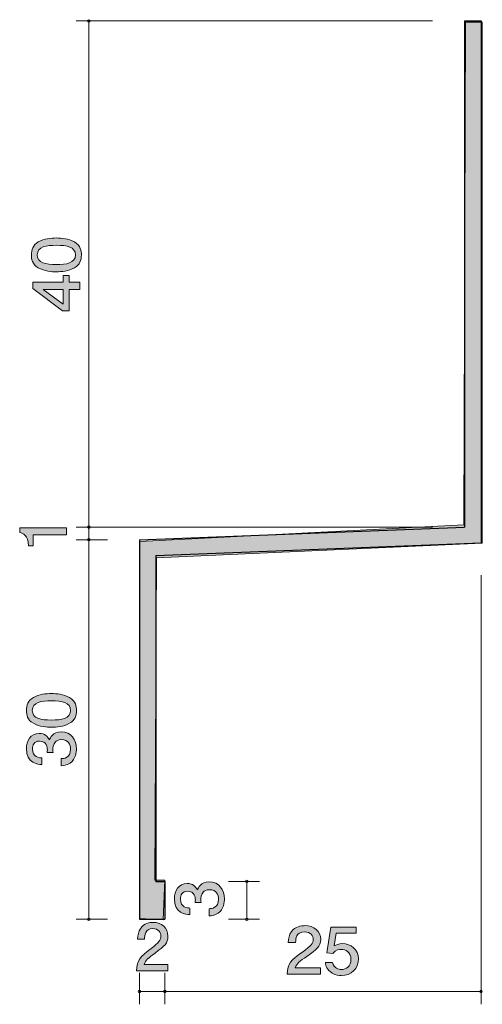
# Model space of a CAD drawing. Units: inches. Extents: x 83.7 to 100.1, y -145.2 to -110.1.
import ezdxf

# ---------------------------------------------------------------- set-up
doc = ezdxf.new("R2010")
doc.units = ezdxf.units.IN
doc.header["$MEASUREMENT"] = 0
doc.layers.add('_U+30EC_U+30A4_U+30E4_U+30FC 1', color=7, linetype='Continuous')

# ---------------------------------------------------------------- blocks, each defined once
blk = doc.blocks.new('block 2')
at = {"layer": '_U+30EC_U+30A4_U+30E4_U+30FC 1', "true_color": 0x221814}
h = blk.add_hatch(color=179, dxfattribs=at)
h.dxf.hatch_style = 2
edge = h.paths.add_edge_path()
edge.add_spline(control_points=[(85.629, -118.05), (85.855, -118.175), (85.876, -118.375), (85.876, -118.51), (85.876, -118.695), (85.825, -118.859), (85.629, -118.969), (85.418, -119.089), (85.162, -119.111), (84.986, -119.111), (84.83, -119.111), (84.558, -119.091), (84.343, -118.969), (84.123, -118.844), (84.098, -118.659), (84.098, -118.51), (84.098, -118.326), (84.146, -118.16), (84.343, -118.05), (84.551, -117.935), (84.798, -117.908), (84.986, -117.908), (85.171, -117.908), (85.42, -117.933), (85.629, -118.05)], knot_values=[0, 0, 0, 0, 1, 1, 1, 2, 2, 2, 3, 3, 3, 4, 4, 4, 5, 5, 5, 6, 6, 6, 7, 7, 7, 8, 8, 8, 8], degree=3, periodic=1)
edge = h.paths.add_edge_path()
edge.add_spline(control_points=[(84.306, -118.51), (84.306, -118.798), (84.613, -118.852), (84.986, -118.852), (85.331, -118.852), (85.665, -118.81), (85.665, -118.51), (85.665, -118.224), (85.361, -118.167), (84.986, -118.167), (84.64, -118.167), (84.306, -118.212), (84.306, -118.51)], knot_values=[0, 0, 0, 0, 1, 1, 1, 2, 2, 2, 3, 3, 3, 4, 4, 4, 4], degree=3, periodic=1)
h = blk.add_hatch(color=179, dxfattribs=at)
h.dxf.hatch_style = 2
h.paths.add_polyline_path([(85.446, -119.484), (85.821, -119.484), (85.821, -119.736), (85.446, -119.736), (85.446, -120.494), (85.203, -120.494), (84.151, -119.709), (84.151, -119.484), (85.23, -119.484), (85.23, -119.245), (85.446, -119.245)])
h.paths.add_polyline_path([(84.521, -119.736), (85.23, -120.264), (85.23, -119.736)])
at = {"layer": '_U+30EC_U+30A4_U+30E4_U+30FC 1', "lineweight": 0}
for points in [[(85.446, -119.484), (85.821, -119.484), (85.821, -119.736), (85.446, -119.736), (85.446, -120.494), (85.203, -120.494), (84.151, -119.709), (84.151, -119.484), (85.23, -119.484), (85.23, -119.245), (85.446, -119.245), (85.446, -119.484)], [(84.521, -119.736), (85.23, -120.264), (85.23, -119.736), (84.521, -119.736)]]:
    blk.add_lwpolyline(points, dxfattribs=at)
for points, knots in [([(85.629, -118.05), (85.855, -118.175), (85.876, -118.375), (85.876, -118.51), (85.876, -118.695), (85.825, -118.859), (85.629, -118.969), (85.418, -119.089), (85.162, -119.111), (84.986, -119.111), (84.83, -119.111), (84.558, -119.091), (84.343, -118.969), (84.123, -118.844), (84.098, -118.659), (84.098, -118.51), (84.098, -118.326), (84.146, -118.16), (84.343, -118.05), (84.551, -117.935), (84.798, -117.908), (84.986, -117.908), (85.171, -117.908), (85.42, -117.933), (85.629, -118.05)], [0, 0, 0, 0, 1, 1, 1, 2, 2, 2, 3, 3, 3, 4, 4, 4, 5, 5, 5, 6, 6, 6, 7, 7, 7, 8, 8, 8, 8]), ([(84.306, -118.51), (84.306, -118.798), (84.613, -118.852), (84.986, -118.852), (85.331, -118.852), (85.665, -118.81), (85.665, -118.51), (85.665, -118.224), (85.361, -118.167), (84.986, -118.167), (84.64, -118.167), (84.306, -118.212), (84.306, -118.51)], [0, 0, 0, 0, 1, 1, 1, 2, 2, 2, 3, 3, 3, 4, 4, 4, 4])]:
    blk.add_open_spline(points, degree=3, knots=knots, dxfattribs=at)
blk = doc.blocks.new('block 3')
at = {"layer": '_U+30EC_U+30A4_U+30E4_U+30FC 1', "true_color": 0x221814}
h = blk.add_hatch(color=179, dxfattribs=at)
h.dxf.hatch_style = 2
edge = h.paths.add_edge_path()
edge.add_spline(control_points=[(85.351, -128.47), (85.351, -128.47), (84.156, -128.47), (84.156, -128.47), (84.156, -128.47), (84.156, -128.851), (84.156, -128.851), (84.156, -128.851), (83.996, -128.851), (83.996, -128.851), (83.98, -128.468), (83.804, -128.414), (83.681, -128.38), (83.681, -128.38), (83.681, -128.211), (83.681, -128.211), (83.681, -128.211), (85.351, -128.211), (85.351, -128.211), (85.351, -128.211), (85.351, -128.47), (85.351, -128.47)], knot_values=[0, 0, 0, 0, 1, 1, 1, 2, 2, 2, 3, 3, 3, 4, 4, 4, 5, 5, 5, 6, 6, 6, 7, 7, 7, 7], degree=3, periodic=1)
at = {"layer": '_U+30EC_U+30A4_U+30E4_U+30FC 1', "lineweight": 0}
blk.add_open_spline([(85.351, -128.47), (85.351, -128.47), (84.156, -128.47), (84.156, -128.47), (84.156, -128.47), (84.156, -128.851), (84.156, -128.851), (84.156, -128.851), (83.996, -128.851), (83.996, -128.851), (83.98, -128.468), (83.804, -128.414), (83.681, -128.38), (83.681, -128.38), (83.681, -128.211), (83.681, -128.211), (83.681, -128.211), (85.351, -128.211), (85.351, -128.211), (85.351, -128.211), (85.351, -128.47), (85.351, -128.47)], degree=3, knots=[0, 0, 0, 0, 1, 1, 1, 2, 2, 2, 3, 3, 3, 4, 4, 4, 5, 5, 5, 6, 6, 6, 7, 7, 7, 7], dxfattribs=at)
blk = doc.blocks.new('block 4')
at = {"layer": '_U+30EC_U+30A4_U+30E4_U+30FC 1', "true_color": 0x221814}
h = blk.add_hatch(color=179, dxfattribs=at)
h.dxf.hatch_style = 2
edge = h.paths.add_edge_path()
edge.add_spline(control_points=[(85.452, -134.25), (85.679, -134.375), (85.699, -134.575), (85.699, -134.71), (85.699, -134.895), (85.649, -135.059), (85.452, -135.169), (85.242, -135.289), (84.986, -135.311), (84.809, -135.311), (84.654, -135.311), (84.382, -135.291), (84.166, -135.169), (83.947, -135.045), (83.922, -134.859), (83.922, -134.71), (83.922, -134.527), (83.97, -134.36), (84.166, -134.25), (84.375, -134.135), (84.622, -134.109), (84.809, -134.109), (84.995, -134.109), (85.244, -134.133), (85.452, -134.25)], knot_values=[0, 0, 0, 0, 1, 1, 1, 2, 2, 2, 3, 3, 3, 4, 4, 4, 5, 5, 5, 6, 6, 6, 7, 7, 7, 8, 8, 8, 8], degree=3, periodic=1)
edge = h.paths.add_edge_path()
edge.add_spline(control_points=[(84.13, -134.71), (84.13, -134.998), (84.437, -135.052), (84.809, -135.052), (85.155, -135.052), (85.489, -135.01), (85.489, -134.71), (85.489, -134.424), (85.184, -134.368), (84.809, -134.368), (84.464, -134.368), (84.13, -134.412), (84.13, -134.71)], knot_values=[0, 0, 0, 0, 1, 1, 1, 2, 2, 2, 3, 3, 3, 4, 4, 4, 4], degree=3, periodic=1)
h = blk.add_hatch(color=179, dxfattribs=at)
h.dxf.hatch_style = 2
edge = h.paths.add_edge_path()
edge.add_spline(control_points=[(85.699, -136.078), (85.699, -136.188), (85.676, -136.44), (85.475, -136.584), (85.354, -136.669), (85.246, -136.674), (85.155, -136.679), (85.155, -136.679), (85.155, -136.425), (85.155, -136.425), (85.235, -136.423), (85.489, -136.41), (85.489, -136.083), (85.489, -135.924), (85.413, -135.748), (85.166, -135.748), (85.04, -135.748), (84.988, -135.792), (84.953, -135.829), (84.873, -135.914), (84.86, -136.049), (84.86, -136.112), (84.86, -136.134), (84.862, -136.176), (84.866, -136.207), (84.866, -136.207), (84.656, -136.207), (84.656, -136.207), (84.663, -136.164), (84.665, -136.115), (84.665, -136.107), (84.665, -136.032), (84.642, -135.802), (84.386, -135.802), (84.194, -135.802), (84.134, -135.953), (84.134, -136.08), (84.134, -136.386), (84.386, -136.395), (84.464, -136.401), (84.464, -136.401), (84.464, -136.635), (84.464, -136.635), (84.329, -136.625), (83.922, -136.594), (83.922, -136.066), (83.922, -135.807), (84.059, -135.528), (84.379, -135.528), (84.581, -135.528), (84.67, -135.638), (84.736, -135.753), (84.766, -135.682), (84.853, -135.472), (85.153, -135.472), (85.519, -135.472), (85.699, -135.758), (85.699, -136.078)], knot_values=[0, 0, 0, 0, 1, 1, 1, 2, 2, 2, 3, 3, 3, 4, 4, 4, 5, 5, 5, 6, 6, 6, 7, 7, 7, 8, 8, 8, 9, 9, 9, 10, 10, 10, 11, 11, 11, 12, 12, 12, 13, 13, 13, 14, 14, 14, 15, 15, 15, 16, 16, 16, 17, 17, 17, 18, 18, 18, 19, 19, 19, 19], degree=3, periodic=1)
at = {"layer": '_U+30EC_U+30A4_U+30E4_U+30FC 1', "lineweight": 0}
for points, knots in [([(85.452, -134.25), (85.679, -134.375), (85.699, -134.575), (85.699, -134.71), (85.699, -134.895), (85.649, -135.059), (85.452, -135.169), (85.242, -135.289), (84.986, -135.311), (84.809, -135.311), (84.654, -135.311), (84.382, -135.291), (84.166, -135.169), (83.947, -135.045), (83.922, -134.859), (83.922, -134.71), (83.922, -134.527), (83.97, -134.36), (84.166, -134.25), (84.375, -134.135), (84.622, -134.109), (84.809, -134.109), (84.995, -134.109), (85.244, -134.133), (85.452, -134.25)], [0, 0, 0, 0, 1, 1, 1, 2, 2, 2, 3, 3, 3, 4, 4, 4, 5, 5, 5, 6, 6, 6, 7, 7, 7, 8, 8, 8, 8]), ([(84.13, -134.71), (84.13, -134.998), (84.437, -135.052), (84.809, -135.052), (85.155, -135.052), (85.489, -135.01), (85.489, -134.71), (85.489, -134.424), (85.184, -134.368), (84.809, -134.368), (84.464, -134.368), (84.13, -134.412), (84.13, -134.71)], [0, 0, 0, 0, 1, 1, 1, 2, 2, 2, 3, 3, 3, 4, 4, 4, 4]), ([(85.699, -136.078), (85.699, -136.188), (85.676, -136.44), (85.475, -136.584), (85.354, -136.669), (85.246, -136.674), (85.155, -136.679), (85.155, -136.679), (85.155, -136.425), (85.155, -136.425), (85.235, -136.423), (85.489, -136.41), (85.489, -136.083), (85.489, -135.924), (85.413, -135.748), (85.166, -135.748), (85.04, -135.748), (84.988, -135.792), (84.953, -135.829), (84.873, -135.914), (84.86, -136.049), (84.86, -136.112), (84.86, -136.134), (84.862, -136.176), (84.866, -136.207), (84.866, -136.207), (84.656, -136.207), (84.656, -136.207), (84.663, -136.164), (84.665, -136.115), (84.665, -136.107), (84.665, -136.032), (84.642, -135.802), (84.386, -135.802), (84.194, -135.802), (84.134, -135.953), (84.134, -136.08), (84.134, -136.386), (84.386, -136.395), (84.464, -136.401), (84.464, -136.401), (84.464, -136.635), (84.464, -136.635), (84.329, -136.625), (83.922, -136.594), (83.922, -136.066), (83.922, -135.807), (84.059, -135.528), (84.379, -135.528), (84.581, -135.528), (84.67, -135.638), (84.736, -135.753), (84.766, -135.682), (84.853, -135.472), (85.153, -135.472), (85.519, -135.472), (85.699, -135.758), (85.699, -136.078)], [0, 0, 0, 0, 1, 1, 1, 2, 2, 2, 3, 3, 3, 4, 4, 4, 5, 5, 5, 6, 6, 6, 7, 7, 7, 8, 8, 8, 9, 9, 9, 10, 10, 10, 11, 11, 11, 12, 12, 12, 13, 13, 13, 14, 14, 14, 15, 15, 15, 16, 16, 16, 17, 17, 17, 18, 18, 18, 19, 19, 19, 19])]:
    blk.add_open_spline(points, degree=3, knots=knots, dxfattribs=at)
blk = doc.blocks.new('block 5')
at = {"layer": '_U+30EC_U+30A4_U+30E4_U+30FC 1', "true_color": 0x221814}
h = blk.add_hatch(color=179, dxfattribs=at)
h.dxf.hatch_style = 2
edge = h.paths.add_edge_path()
edge.add_spline(control_points=[(90.964, -141.415), (90.964, -141.525), (90.941, -141.777), (90.74, -141.921), (90.618, -142.006), (90.511, -142.011), (90.419, -142.016), (90.419, -142.016), (90.419, -141.762), (90.419, -141.762), (90.499, -141.76), (90.753, -141.747), (90.753, -141.42), (90.753, -141.261), (90.678, -141.085), (90.431, -141.085), (90.305, -141.085), (90.252, -141.129), (90.218, -141.166), (90.138, -141.251), (90.124, -141.386), (90.124, -141.449), (90.124, -141.471), (90.126, -141.513), (90.131, -141.545), (90.131, -141.545), (89.92, -141.545), (89.92, -141.545), (89.927, -141.501), (89.93, -141.452), (89.93, -141.444), (89.93, -141.369), (89.907, -141.139), (89.651, -141.139), (89.458, -141.139), (89.399, -141.291), (89.399, -141.417), (89.399, -141.723), (89.651, -141.733), (89.728, -141.738), (89.728, -141.738), (89.728, -141.972), (89.728, -141.972), (89.593, -141.962), (89.186, -141.931), (89.186, -141.403), (89.186, -141.144), (89.323, -140.865), (89.644, -140.865), (89.845, -140.865), (89.934, -140.975), (90.001, -141.09), (90.03, -141.019), (90.117, -140.809), (90.417, -140.809), (90.783, -140.809), (90.964, -141.095), (90.964, -141.415)], knot_values=[0, 0, 0, 0, 1, 1, 1, 2, 2, 2, 3, 3, 3, 4, 4, 4, 5, 5, 5, 6, 6, 6, 7, 7, 7, 8, 8, 8, 9, 9, 9, 10, 10, 10, 11, 11, 11, 12, 12, 12, 13, 13, 13, 14, 14, 14, 15, 15, 15, 16, 16, 16, 17, 17, 17, 18, 18, 18, 19, 19, 19, 19], degree=3, periodic=1)
at = {"layer": '_U+30EC_U+30A4_U+30E4_U+30FC 1', "lineweight": 0}
blk.add_open_spline([(90.964, -141.415), (90.964, -141.525), (90.941, -141.777), (90.74, -141.921), (90.618, -142.006), (90.511, -142.011), (90.419, -142.016), (90.419, -142.016), (90.419, -141.762), (90.419, -141.762), (90.499, -141.76), (90.753, -141.747), (90.753, -141.42), (90.753, -141.261), (90.678, -141.085), (90.431, -141.085), (90.305, -141.085), (90.252, -141.129), (90.218, -141.166), (90.138, -141.251), (90.124, -141.386), (90.124, -141.449), (90.124, -141.471), (90.126, -141.513), (90.131, -141.545), (90.131, -141.545), (89.92, -141.545), (89.92, -141.545), (89.927, -141.501), (89.93, -141.452), (89.93, -141.444), (89.93, -141.369), (89.907, -141.139), (89.651, -141.139), (89.458, -141.139), (89.399, -141.291), (89.399, -141.417), (89.399, -141.723), (89.651, -141.733), (89.728, -141.738), (89.728, -141.738), (89.728, -141.972), (89.728, -141.972), (89.593, -141.962), (89.186, -141.931), (89.186, -141.403), (89.186, -141.144), (89.323, -140.865), (89.644, -140.865), (89.845, -140.865), (89.934, -140.975), (90.001, -141.09), (90.03, -141.019), (90.117, -140.809), (90.417, -140.809), (90.783, -140.809), (90.964, -141.095), (90.964, -141.415)], degree=3, knots=[0, 0, 0, 0, 1, 1, 1, 2, 2, 2, 3, 3, 3, 4, 4, 4, 5, 5, 5, 6, 6, 6, 7, 7, 7, 8, 8, 8, 9, 9, 9, 10, 10, 10, 11, 11, 11, 12, 12, 12, 13, 13, 13, 14, 14, 14, 15, 15, 15, 16, 16, 16, 17, 17, 17, 18, 18, 18, 19, 19, 19, 19], dxfattribs=at)
blk = doc.blocks.new('block 6')
at = {"layer": '_U+30EC_U+30A4_U+30E4_U+30FC 1', "true_color": 0x221814}
h = blk.add_hatch(color=179, dxfattribs=at)
h.dxf.hatch_style = 2
edge = h.paths.add_edge_path()
edge.add_spline(control_points=[(88.495, -143.34), (88.259, -143.512), (88.158, -143.592), (88.106, -143.747), (88.106, -143.747), (88.948, -143.747), (88.948, -143.747), (88.948, -143.747), (88.948, -143.969), (88.948, -143.969), (88.948, -143.969), (87.836, -143.969), (87.836, -143.969), (87.87, -143.583), (87.941, -143.498), (88.358, -143.175), (88.634, -142.96), (88.705, -142.887), (88.705, -142.738), (88.705, -142.61), (88.627, -142.468), (88.415, -142.468), (88.133, -142.468), (88.124, -142.718), (88.12, -142.844), (88.12, -142.844), (87.877, -142.844), (87.877, -142.844), (87.886, -142.706), (87.898, -142.585), (87.985, -142.457), (88.103, -142.283), (88.305, -142.247), (88.431, -142.247), (88.731, -142.247), (88.955, -142.445), (88.955, -142.741), (88.955, -142.988), (88.829, -143.095), (88.495, -143.34)], knot_values=[0, 0, 0, 0, 1, 1, 1, 2, 2, 2, 3, 3, 3, 4, 4, 4, 5, 5, 5, 6, 6, 6, 7, 7, 7, 8, 8, 8, 9, 9, 9, 10, 10, 10, 11, 11, 11, 12, 12, 12, 13, 13, 13, 13], degree=3, periodic=1)
at = {"layer": '_U+30EC_U+30A4_U+30E4_U+30FC 1', "lineweight": 0}
blk.add_open_spline([(88.495, -143.34), (88.259, -143.512), (88.158, -143.592), (88.106, -143.747), (88.106, -143.747), (88.948, -143.747), (88.948, -143.747), (88.948, -143.747), (88.948, -143.969), (88.948, -143.969), (88.948, -143.969), (87.836, -143.969), (87.836, -143.969), (87.87, -143.583), (87.941, -143.498), (88.358, -143.175), (88.634, -142.96), (88.705, -142.887), (88.705, -142.738), (88.705, -142.61), (88.627, -142.468), (88.415, -142.468), (88.133, -142.468), (88.124, -142.718), (88.12, -142.844), (88.12, -142.844), (87.877, -142.844), (87.877, -142.844), (87.886, -142.706), (87.898, -142.585), (87.985, -142.457), (88.103, -142.283), (88.305, -142.247), (88.431, -142.247), (88.731, -142.247), (88.955, -142.445), (88.955, -142.741), (88.955, -142.988), (88.829, -143.095), (88.495, -143.34)], degree=3, knots=[0, 0, 0, 0, 1, 1, 1, 2, 2, 2, 3, 3, 3, 4, 4, 4, 5, 5, 5, 6, 6, 6, 7, 7, 7, 8, 8, 8, 9, 9, 9, 10, 10, 10, 11, 11, 11, 12, 12, 12, 13, 13, 13, 13], dxfattribs=at)
blk = doc.blocks.new('block 7')
at = {"layer": '_U+30EC_U+30A4_U+30E4_U+30FC 1', "true_color": 0x221814}
h = blk.add_hatch(color=179, dxfattribs=at)
h.dxf.hatch_style = 2
edge = h.paths.add_edge_path()
edge.add_spline(control_points=[(93.897, -143.458), (93.645, -143.629), (93.538, -143.709), (93.482, -143.865), (93.482, -143.865), (94.381, -143.865), (94.381, -143.865), (94.381, -143.865), (94.381, -144.087), (94.381, -144.087), (94.381, -144.087), (93.193, -144.087), (93.193, -144.087), (93.23, -143.7), (93.306, -143.615), (93.751, -143.293), (94.046, -143.078), (94.122, -143.005), (94.122, -142.856), (94.122, -142.728), (94.039, -142.586), (93.812, -142.586), (93.511, -142.586), (93.501, -142.835), (93.496, -142.961), (93.496, -142.961), (93.237, -142.961), (93.237, -142.961), (93.247, -142.824), (93.259, -142.702), (93.352, -142.575), (93.479, -142.401), (93.694, -142.364), (93.829, -142.364), (94.149, -142.364), (94.388, -142.563), (94.388, -142.858), (94.388, -143.105), (94.254, -143.213), (93.897, -143.458)], knot_values=[0, 0, 0, 0, 1, 1, 1, 2, 2, 2, 3, 3, 3, 4, 4, 4, 5, 5, 5, 6, 6, 6, 7, 7, 7, 8, 8, 8, 9, 9, 9, 10, 10, 10, 11, 11, 11, 12, 12, 12, 13, 13, 13, 13], degree=3, periodic=1)
h = blk.add_hatch(color=179, dxfattribs=at)
h.dxf.hatch_style = 2
edge = h.paths.add_edge_path()
edge.add_spline(control_points=[(95.126, -144.141), (95.036, -144.141), (94.918, -144.123), (94.801, -144.055), (94.601, -143.936), (94.576, -143.794), (94.554, -143.677), (94.554, -143.677), (94.811, -143.677), (94.811, -143.677), (94.874, -143.892), (95.021, -143.924), (95.129, -143.924), (95.29, -143.924), (95.466, -143.817), (95.466, -143.565), (95.466, -143.288), (95.258, -143.213), (95.119, -143.213), (95.082, -143.213), (94.918, -143.213), (94.816, -143.352), (94.816, -143.352), (94.613, -143.332), (94.613, -143.332), (94.613, -143.332), (94.752, -142.416), (94.752, -142.416), (94.752, -142.416), (95.652, -142.416), (95.652, -142.416), (95.652, -142.416), (95.652, -142.627), (95.652, -142.627), (95.652, -142.627), (94.94, -142.627), (94.94, -142.627), (94.94, -142.627), (94.864, -143.084), (94.864, -143.084), (94.935, -143.048), (95.031, -143.005), (95.168, -143.005), (95.461, -143.005), (95.734, -143.206), (95.734, -143.544), (95.734, -143.888), (95.475, -144.141), (95.126, -144.141)], knot_values=[0, 0, 0, 0, 1, 1, 1, 2, 2, 2, 3, 3, 3, 4, 4, 4, 5, 5, 5, 6, 6, 6, 7, 7, 7, 8, 8, 8, 9, 9, 9, 10, 10, 10, 11, 11, 11, 12, 12, 12, 13, 13, 13, 14, 14, 14, 15, 15, 15, 16, 16, 16, 16], degree=3, periodic=1)
at = {"layer": '_U+30EC_U+30A4_U+30E4_U+30FC 1', "lineweight": 0}
for points, knots in [([(93.897, -143.458), (93.645, -143.629), (93.538, -143.709), (93.482, -143.865), (93.482, -143.865), (94.381, -143.865), (94.381, -143.865), (94.381, -143.865), (94.381, -144.087), (94.381, -144.087), (94.381, -144.087), (93.193, -144.087), (93.193, -144.087), (93.23, -143.7), (93.306, -143.615), (93.751, -143.293), (94.046, -143.078), (94.122, -143.005), (94.122, -142.856), (94.122, -142.728), (94.039, -142.586), (93.812, -142.586), (93.511, -142.586), (93.501, -142.835), (93.496, -142.961), (93.496, -142.961), (93.237, -142.961), (93.237, -142.961), (93.247, -142.824), (93.259, -142.702), (93.352, -142.575), (93.479, -142.401), (93.694, -142.364), (93.829, -142.364), (94.149, -142.364), (94.388, -142.563), (94.388, -142.858), (94.388, -143.105), (94.254, -143.213), (93.897, -143.458)], [0, 0, 0, 0, 1, 1, 1, 2, 2, 2, 3, 3, 3, 4, 4, 4, 5, 5, 5, 6, 6, 6, 7, 7, 7, 8, 8, 8, 9, 9, 9, 10, 10, 10, 11, 11, 11, 12, 12, 12, 13, 13, 13, 13]), ([(95.126, -144.141), (95.036, -144.141), (94.918, -144.123), (94.801, -144.055), (94.601, -143.936), (94.576, -143.794), (94.554, -143.677), (94.554, -143.677), (94.811, -143.677), (94.811, -143.677), (94.874, -143.892), (95.021, -143.924), (95.129, -143.924), (95.29, -143.924), (95.466, -143.817), (95.466, -143.565), (95.466, -143.288), (95.258, -143.213), (95.119, -143.213), (95.082, -143.213), (94.918, -143.213), (94.816, -143.352), (94.816, -143.352), (94.613, -143.332), (94.613, -143.332), (94.613, -143.332), (94.752, -142.416), (94.752, -142.416), (94.752, -142.416), (95.652, -142.416), (95.652, -142.416), (95.652, -142.416), (95.652, -142.627), (95.652, -142.627), (95.652, -142.627), (94.94, -142.627), (94.94, -142.627), (94.94, -142.627), (94.864, -143.084), (94.864, -143.084), (94.935, -143.048), (95.031, -143.005), (95.168, -143.005), (95.461, -143.005), (95.734, -143.206), (95.734, -143.544), (95.734, -143.888), (95.475, -144.141), (95.126, -144.141)], [0, 0, 0, 0, 1, 1, 1, 2, 2, 2, 3, 3, 3, 4, 4, 4, 5, 5, 5, 6, 6, 6, 7, 7, 7, 8, 8, 8, 9, 9, 9, 10, 10, 10, 11, 11, 11, 12, 12, 12, 13, 13, 13, 14, 14, 14, 15, 15, 15, 16, 16, 16, 16])]:
    blk.add_open_spline(points, degree=3, knots=knots, dxfattribs=at)

msp = doc.modelspace()

# ---------------------------------------------------------------- hatches: boundary and pattern name
at = {"layer": '_U+30EC_U+30A4_U+30E4_U+30FC 1', "true_color": 0x999999}
h = msp.add_hatch(color=253, dxfattribs=at)
h.dxf.hatch_style = 2
h.paths.add_polyline_path([(99.542, -110.237), (100.13, -110.237), (100.13, -128.758), (88.547, -129.287), (88.489, -140.752), (88.841, -140.752), (88.783, -142.163), (87.959, -142.105), (87.959, -128.699), (99.483, -128.111)])

# ---------------------------------------------------------------- linework, layer by layer
at = {"layer": '_U+30EC_U+30A4_U+30E4_U+30FC 1', "color": 179, "lineweight": 9, "true_color": 0x221814}
for points in [[(98.366, -110.189), (85.693, -110.189)], [(86.144, -110.189), (86.144, -128.189)], [(98.366, -128.189), (85.693, -128.189)], [(86.144, -128.189), (86.144, -128.639)], [(86.801, -128.639), (85.693, -128.639)], [(86.801, -128.639), (85.693, -128.639)], [(86.144, -128.639), (86.144, -142.139)], [(100.093, -129.895), (100.093, -145.162)], [(91.104, -140.789), (92.211, -140.789)], [(91.761, -140.789), (91.761, -142.139)], [(86.801, -142.139), (85.693, -142.139)], [(91.104, -142.139), (92.211, -142.139)], [(87.943, -144.046), (87.943, -145.154)], [(88.843, -144.046), (88.843, -145.154)], [(87.943, -144.704), (88.843, -144.704)], [(88.843, -144.704), (100.093, -144.704)]]:
    msp.add_lwpolyline(points, dxfattribs=at)
at = {"layer": '_U+30EC_U+30A4_U+30E4_U+30FC 1', "lineweight": 0}
msp.add_lwpolyline([(99.542, -110.237), (100.13, -110.237), (100.13, -128.758), (88.547, -129.287), (88.489, -140.752), (88.841, -140.752), (88.783, -142.163), (87.959, -142.105), (87.959, -128.699), (99.483, -128.111), (99.542, -110.237)], dxfattribs=at)
at = {"layer": '_U+30EC_U+30A4_U+30E4_U+30FC 1', "color": 179, "lineweight": 25, "true_color": 0x221814}
for points in [[(99.508, -110.189), (99.508, -128.189)], [(99.508, -110.189), (100.093, -110.189)], [(100.093, -110.189), (100.093, -128.752)], [(87.943, -128.639), (99.508, -128.189)], [(87.943, -128.639), (87.943, -142.139)], [(88.529, -129.202), (100.093, -128.752)], [(88.529, -129.202), (88.529, -140.789)], [(88.529, -140.789), (88.843, -140.789)], [(88.843, -140.789), (88.843, -142.139)], [(87.943, -142.139), (88.843, -142.139)]]:
    msp.add_lwpolyline(points, dxfattribs=at)
at = {"layer": '_U+30EC_U+30A4_U+30E4_U+30FC 1', "color": 179, "lineweight": 9, "true_color": 0x221814}
for points in [[(86.188, -110.189), (86.188, -110.164), (86.168, -110.144), (86.144, -110.144), (86.119, -110.144), (86.098, -110.164), (86.098, -110.189), (86.098, -110.214), (86.119, -110.234), (86.144, -110.234), (86.168, -110.234), (86.188, -110.214), (86.188, -110.189)], [(86.188, -128.189), (86.188, -128.164), (86.168, -128.144), (86.144, -128.144), (86.119, -128.144), (86.098, -128.164), (86.098, -128.189), (86.098, -128.214), (86.119, -128.234), (86.144, -128.234), (86.168, -128.234), (86.188, -128.214), (86.188, -128.189)], [(86.188, -128.639), (86.188, -128.614), (86.168, -128.594), (86.144, -128.594), (86.119, -128.594), (86.098, -128.614), (86.098, -128.639), (86.098, -128.664), (86.119, -128.684), (86.144, -128.684), (86.168, -128.684), (86.188, -128.664), (86.188, -128.639)], [(91.806, -140.789), (91.806, -140.765), (91.786, -140.744), (91.761, -140.744), (91.736, -140.744), (91.715, -140.765), (91.715, -140.789), (91.715, -140.814), (91.736, -140.834), (91.761, -140.834), (91.786, -140.834), (91.806, -140.814), (91.806, -140.789)], [(86.188, -142.139), (86.188, -142.114), (86.168, -142.094), (86.144, -142.094), (86.119, -142.094), (86.098, -142.114), (86.098, -142.139), (86.098, -142.164), (86.119, -142.184), (86.144, -142.184), (86.168, -142.184), (86.188, -142.164), (86.188, -142.139)], [(91.806, -142.139), (91.806, -142.114), (91.786, -142.094), (91.761, -142.094), (91.736, -142.094), (91.715, -142.114), (91.715, -142.139), (91.715, -142.164), (91.736, -142.184), (91.761, -142.184), (91.786, -142.184), (91.806, -142.164), (91.806, -142.139)], [(87.988, -144.704), (87.988, -144.679), (87.968, -144.658), (87.943, -144.658), (87.919, -144.658), (87.898, -144.679), (87.898, -144.704), (87.898, -144.728), (87.919, -144.748), (87.943, -144.748), (87.968, -144.748), (87.988, -144.728), (87.988, -144.704)], [(88.888, -144.704), (88.888, -144.679), (88.868, -144.658), (88.843, -144.658), (88.819, -144.658), (88.799, -144.679), (88.799, -144.704), (88.799, -144.728), (88.819, -144.748), (88.843, -144.748), (88.868, -144.748), (88.888, -144.728), (88.888, -144.704)], [(100.139, -144.704), (100.139, -144.679), (100.118, -144.658), (100.093, -144.658), (100.069, -144.658), (100.049, -144.679), (100.049, -144.704), (100.049, -144.728), (100.069, -144.748), (100.093, -144.748), (100.118, -144.748), (100.139, -144.728), (100.139, -144.704)]]:
    msp.add_open_spline(points, degree=3, knots=[0, 0, 0, 0, 1, 1, 1, 2, 2, 2, 3, 3, 3, 4, 4, 4, 4], dxfattribs=at)

# ---------------------------------------------------------------- block references
at = {"layer": '_U+30EC_U+30A4_U+30E4_U+30FC 1'}
for name in ['block 2', 'block 3', 'block 4', 'block 5', 'block 6', 'block 7']:
    msp.add_blockref(name, (0, 0), dxfattribs=at)

doc.saveas('drawing.dxf')
